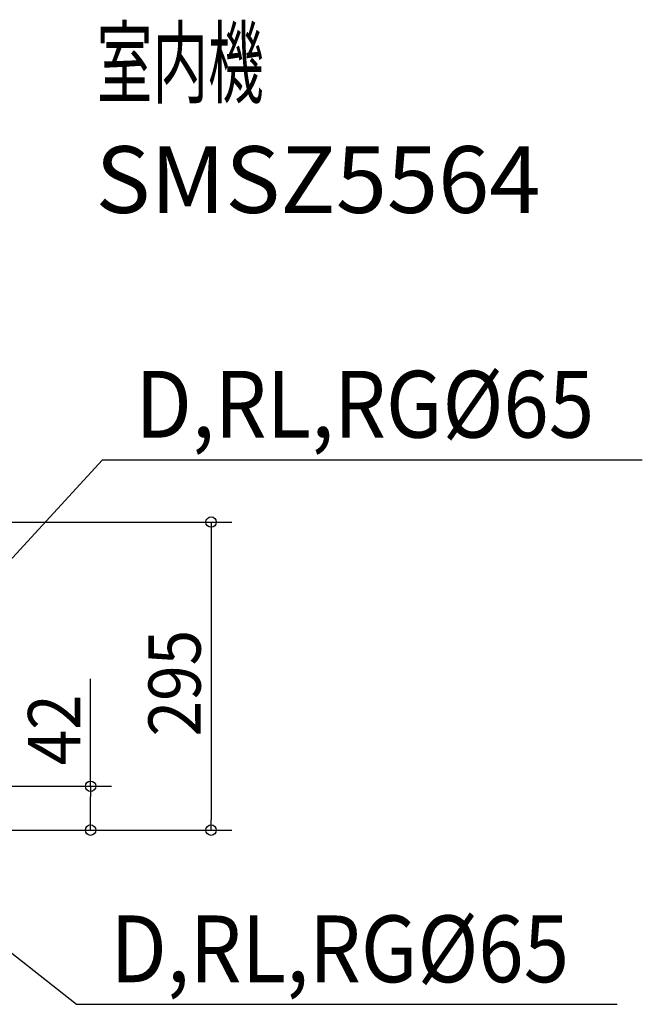
# Model space of a CAD drawing. Extents: x -346 to 806, y -462 to 482.
# Drawn here: x 209 to 806, y -462 to 482 of the extents above; entities that cross this region are included whole.
import ezdxf
from ezdxf.enums import TextEntityAlignment as Align

# ---------------------------------------------------------------- set-up
doc = ezdxf.new("R2010")
doc.units = 0
doc.header["$LTSCALE"] = 20
doc.header["$MEASUREMENT"] = 0
for name, color, linetype in [('ETC', 83, 'CONTINUOUS'), ('NOTE', 4, 'CONTINUOUS'), ('SIZE', 32, 'CONTINUOUS')]:
    doc.layers.add(name, color=color, linetype=linetype)
doc.styles.get("Standard").update_dxf_attribs({"font": 'SIMPLEX', "width": 0.9, "bigfont": 'BIGFONT'})

msp = doc.modelspace()

# ---------------------------------------------------------------- linework, layer by layer
at = {"layer": 'NOTE', "color": 4, "linetype": 'Continuous'}
for p, q in [((0, -253.35), (288.36, 59.75)), ((288.36, 59.75), (805.82, 59.75)), ((0, -254.35), (263.23, -462.47)), ((263.23, -462.47), (781.77, -462.47))]:
    msp.add_line(p, q, dxfattribs=at)
at = {"layer": 'SIZE', "linetype": 'Continuous'}
for p, q in [((-8.14, 0), (412.29, 0)), ((392.29, -10), (392.29, -285.45)), ((276.8, -253.35), (276.8, -150.49)), ((35, -253.35), (296.8, -253.35)), ((276.8, -285.45), (276.8, -263.35)), ((-52.48, -295.45), (296.8, -295.45)), ((-52.48, -295.45), (412.29, -295.45))]:
    msp.add_line(p, q, dxfattribs=at)
at = {"layer": 'SIZE', "linetype": 'ByBlock'}
for p, q in [((392.29, 0), (392.29, -10)), ((276.8, -253.35), (276.8, -263.35)), ((276.8, -295.45), (276.8, -285.45)), ((392.29, -295.45), (392.29, -285.45))]:
    msp.add_line(p, q, dxfattribs=at)
for centre in [(392.29, 0), (276.8, -253.35), (276.8, -295.45), (392.29, -295.45)]:
    msp.add_circle(centre, 5, dxfattribs=at)

# ---------------------------------------------------------------- texts
at = {"layer": 'ETC'}
for s, width, p, p2 in [('室内機', 0.75, (282.75, 408.37), (442.75, 408.37)), ('SMSZ5564', 0.880503, (281.49, 296.41), (708.16, 296.41))]:
    msp.add_text(s, height=64, dxfattribs=dict(at, width=width)).set_placement(p, p2, align=Align.FIT)
at = {"layer": 'NOTE', "color": 4, "width": 0.9}
for p in [(319.83, 80.95), (295.79, -441.28)]:
    msp.add_text('D,RL,RG%%C65', height=64, dxfattribs=at).set_placement(p)
at = {"layer": 'SIZE', "linetype": 'Continuous', "width": 0.9}
for s, p in [('295', (382.29, -205.58)), ('42', (266.8, -233.35))]:
    msp.add_text(s, height=50, rotation=90, dxfattribs=at).set_placement(p)

doc.saveas('drawing.dxf')
